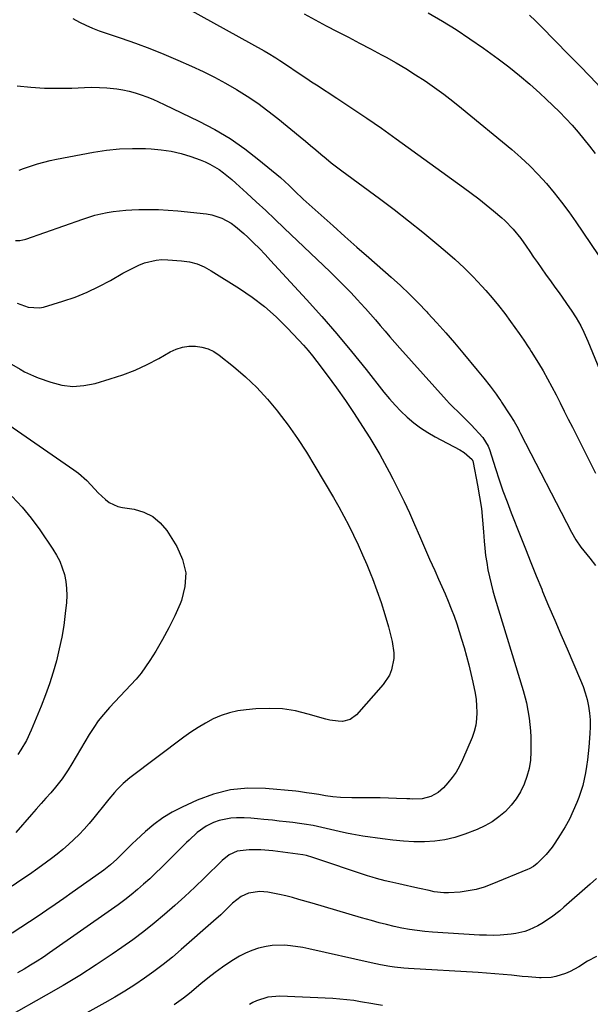
# Model space of a CAD drawing. Units: inches. Extents: x 1862523 to 1867871, y 442390 to 447746.
# Drawn here: x 1862923 to 1863152, y 445103 to 445498 of the extents above; entities that cross this region are included whole.
import ezdxf

# ---------------------------------------------------------------- set-up
doc = ezdxf.new("R2010")
doc.units = ezdxf.units.IN
doc.header["$MEASUREMENT"] = 0
doc.layers.add('7', color=7, linetype='Continuous')
doc.layers.add('8', color=7, linetype='Continuous')

msp = doc.modelspace()

# ---------------------------------------------------------------- linework, layer by layer
at = {"layer": '7', "color": 18}
for points in [[(1862990.29, 445502.19, 1788), (1863020.78, 445485.28, 1788), (1863022.38, 445484.37, 1788), (1863025.51, 445482.47, 1788), (1863027.06, 445481.48, 1788), (1863030.12, 445479.45, 1788), (1863034, 445476.83, 1788), (1863037.89, 445474.23, 1788), (1863039.85, 445472.94, 1788), (1863041.81, 445471.66, 1788), (1863049.96, 445466.37, 1788), (1863055.97, 445462.41, 1788), (1863061.94, 445458.39, 1788), (1863067.84, 445454.28, 1788), (1863073.71, 445450.1, 1788), (1863100.85, 445430.49, 1788), (1863103.91, 445428.24, 1788), (1863106.92, 445425.94, 1788), (1863109.89, 445423.58, 1788), (1863112.83, 445421.18, 1788), (1863116.17, 445418.38, 1788), (1863117.38, 445417.32, 1788), (1863120.76, 445413.86, 1788), (1863123.77, 445410.06, 1788), (1863125.89, 445407.01, 1788), (1863127.4, 445404.82, 1788), (1863128.92, 445402.63, 1788), (1863130.46, 445400.46, 1788), (1863132, 445398.28, 1788), (1863134.04, 445395.42, 1788), (1863135.75, 445393.02, 1788), (1863137.45, 445390.61, 1788), (1863139.16, 445388.21, 1788), (1863143.32, 445382.32, 1788), (1863144.03, 445381.31, 1788), (1863146.07, 445378.21, 1788), (1863147.91, 445374.99, 1788), (1863149.11, 445372.52, 1788), (1863150.19, 445370.1, 1788), (1863150.71, 445368.88, 1788), (1863155.34, 445357.52, 1788)], [(1863036.84, 445500.23, 1786), (1863041.23, 445497.78, 1786), (1863045.66, 445495.4, 1786), (1863050.13, 445493.08, 1786), (1863054.6, 445490.79, 1786), (1863059.06, 445488.47, 1786), (1863063.51, 445486.11, 1786), (1863067.94, 445483.74, 1786), (1863069.75, 445482.76, 1786), (1863073.74, 445480.52, 1786), (1863077.69, 445478.21, 1786), (1863081.57, 445475.78, 1786), (1863085.4, 445473.28, 1786), (1863089.15, 445470.66, 1786), (1863092.85, 445467.98, 1786), (1863096.48, 445465.19, 1786), (1863100.05, 445462.33, 1786), (1863120.22, 445445.7, 1786), (1863123.88, 445442.52, 1786), (1863127.42, 445439.23, 1786), (1863130.8, 445435.76, 1786), (1863134.06, 445432.17, 1786), (1863137.16, 445428.45, 1786), (1863140.18, 445424.65, 1786), (1863143.07, 445420.76, 1786), (1863145.87, 445416.8, 1786), (1863154.87, 445403.57, 1786)], [(1863086.62, 445500.59, 1784), (1863092.31, 445497.29, 1784), (1863097.91, 445493.85, 1784), (1863103.39, 445490.22, 1784), (1863108.78, 445486.45, 1784), (1863114.73, 445482.13, 1784), (1863119.06, 445478.87, 1784), (1863123.31, 445475.5, 1784), (1863127.43, 445471.97, 1784), (1863131.46, 445468.35, 1784), (1863134.04, 445465.95, 1784), (1863136.69, 445463.41, 1784), (1863139.3, 445460.83, 1784), (1863141.84, 445458.18, 1784), (1863144.36, 445455.47, 1784), (1863146.78, 445452.73, 1784), (1863149.15, 445449.95, 1784), (1863151.44, 445447.1, 1784), (1863153.69, 445444.21, 1784)], [(1863127.33, 445499.62, 1782), (1863129.68, 445497.41, 1782), (1863131.98, 445495.15, 1782), (1863143.11, 445483.8, 1782), (1863147.37, 445479.43, 1782), (1863151.6, 445475.05, 1782), (1863155.81, 445470.64, 1782)], [(1862921.63, 445471.27, 1792), (1862927.12, 445470.74, 1792), (1862932.61, 445470.39, 1792), (1862938.12, 445470.32, 1792), (1862943.63, 445470.43, 1792), (1862948.66, 445470.66, 1792), (1862951.66, 445470.72, 1792), (1862954.66, 445470.67, 1792), (1862957.65, 445470.47, 1792), (1862961.59, 445470.04, 1792), (1862964.07, 445469.64, 1792), (1862966.53, 445469.14, 1792), (1862968.95, 445468.49, 1792), (1862971.35, 445467.73, 1792), (1862973.71, 445466.86, 1792), (1862976.06, 445465.94, 1792), (1862978.36, 445464.93, 1792), (1862980.65, 445463.88, 1792), (1862994.61, 445457.13, 1792), (1863000.95, 445453.78, 1792), (1863007.1, 445450.14, 1792), (1863012.96, 445446.05, 1792), (1863018.64, 445441.67, 1792), (1863027.29, 445434.49, 1792), (1863030.8, 445431.33, 1792), (1863034.17, 445428.01, 1792), (1863035.32, 445426.93, 1792), (1863036.48, 445425.87, 1792), (1863043.66, 445419.41, 1792), (1863048.43, 445415.14, 1792), (1863053.21, 445410.87, 1792), (1863058.01, 445406.63, 1792), (1863062.82, 445402.41, 1792), (1863071.77, 445394.57, 1792), (1863075.48, 445391.22, 1792), (1863079.12, 445387.8, 1792), (1863082.65, 445384.26, 1792), (1863086.11, 445380.65, 1792), (1863086.55, 445380.18, 1792), (1863090.14, 445376.24, 1792), (1863093.68, 445372.27, 1792), (1863097.16, 445368.24, 1792), (1863100.59, 445364.17, 1792), (1863106.35, 445357.22, 1792), (1863107.65, 445355.64, 1792), (1863108.93, 445354.05, 1792), (1863111.46, 445350.83, 1792), (1863113.95, 445347.58, 1792), (1863115.05, 445346.01, 1792), (1863115.76, 445344.95, 1792), (1863116.12, 445344.42, 1792), (1863119.45, 445339.33, 1792), (1863121.14, 445336.6, 1792), (1863122.7, 445333.8, 1792), (1863123.2, 445332.86, 1792), (1863123.7, 445331.91, 1792), (1863144.15, 445292.33, 1792), (1863145.92, 445289.24, 1792), (1863147.93, 445286.29, 1792), (1863150.27, 445283.33, 1792), (1863151.46, 445281.86, 1792), (1863153.76, 445278.86, 1792)], [(1862922.44, 445437.53, 1794), (1862924.15, 445438.13, 1794), (1862927.35, 445439.23, 1794), (1862929.83, 445440.02, 1794), (1862932.32, 445440.74, 1794), (1862934.84, 445441.34, 1794), (1862937.38, 445441.87, 1794), (1862952.27, 445444.66, 1794), (1862957.45, 445445.44, 1794), (1862962.65, 445445.99, 1794), (1862967.87, 445446.17, 1794), (1862973.11, 445446.12, 1794), (1862975.39, 445446.01, 1794), (1862979.47, 445445.65, 1794), (1862983.5, 445445.05, 1794), (1862987.47, 445444.11, 1794), (1862991.38, 445442.92, 1794), (1862995.05, 445441.64, 1794), (1862997.06, 445440.84, 1794), (1862999.02, 445439.94, 1794), (1863002.71, 445437.71, 1794), (1863004.47, 445436.43, 1794), (1863007.85, 445433.72, 1794), (1863009.48, 445432.29, 1794), (1863013.85, 445428.29, 1794), (1863017.63, 445424.81, 1794), (1863021.39, 445421.31, 1794), (1863025.13, 445417.79, 1794), (1863028.86, 445414.25, 1794), (1863047.25, 445396.65, 1794), (1863050.06, 445393.92, 1794), (1863052.83, 445391.15, 1794), (1863055.55, 445388.34, 1794), (1863058.23, 445385.49, 1794), (1863059.49, 445384.14, 1794), (1863061.5, 445381.93, 1794), (1863063.49, 445379.69, 1794), (1863065.45, 445377.43, 1794), (1863067.37, 445375.14, 1794), (1863069.3, 445372.85, 1794), (1863071.24, 445370.57, 1794), (1863073.2, 445368.31, 1794), (1863075.19, 445366.08, 1794), (1863093.98, 445345.15, 1794), (1863095.16, 445343.88, 1794), (1863096.37, 445342.62, 1794), (1863098.87, 445340.22, 1794), (1863101.39, 445337.83, 1794), (1863102.62, 445336.59, 1794), (1863103.82, 445335.34, 1794), (1863108.57, 445330.29, 1794), (1863110.71, 445326.76, 1794), (1863111.18, 445325.46, 1794), (1863113.63, 445317.79, 1794), (1863115.11, 445313.3, 1794), (1863116.65, 445308.84, 1794), (1863118.27, 445304.41, 1794), (1863119.94, 445299.99, 1794), (1863123.49, 445290.93, 1794), (1863125.63, 445285.52, 1794), (1863127.79, 445280.12, 1794), (1863129.98, 445274.73, 1794), (1863132.2, 445269.35, 1794), (1863132.55, 445268.51, 1794), (1863134.98, 445262.72, 1794), (1863137.42, 445256.94, 1794), (1863139.88, 445251.17, 1794), (1863142.37, 445245.41, 1794), (1863147.78, 445232.92, 1794), (1863148.79, 445230.36, 1794), (1863149.68, 445227.76, 1794), (1863150.38, 445225.11, 1794), (1863150.97, 445222.42, 1794), (1863151.35, 445219.7, 1794), (1863151.6, 445216.98, 1794), (1863151.62, 445214.24, 1794), (1863151.51, 445211.49, 1794), (1863151.07, 445206.06, 1794), (1863150.82, 445203.48, 1794), (1863150.54, 445200.9, 1794), (1863150.18, 445198.33, 1794), (1863149.78, 445195.76, 1794), (1863149.27, 445193.22, 1794), (1863148.66, 445190.71, 1794), (1863147.9, 445188.24, 1794), (1863147.04, 445185.8, 1794), (1863146.27, 445183.83, 1794), (1863144.85, 445180.48, 1794), (1863143.3, 445177.19, 1794), (1863141.55, 445174, 1794), (1863139.67, 445170.88, 1794), (1863137.49, 445167.49, 1794), (1863136.4, 445165.91, 1794), (1863134, 445162.95, 1794), (1863132.69, 445161.57, 1794), (1863130.41, 445159.35, 1794), (1863128.84, 445158.16, 1794), (1863127.11, 445157.22, 1794), (1863126.5, 445156.95, 1794), (1863112.13, 445151.02, 1794), (1863109.04, 445149.9, 1794), (1863105.9, 445148.98, 1794), (1863102.7, 445148.33, 1794), (1863099.44, 445147.88, 1794), (1863094.84, 445147.53, 1794), (1863092.88, 445147.55, 1794), (1863088.98, 445148.05, 1794), (1863087.04, 445148.46, 1794), (1863083.16, 445149.29, 1794), (1863081.23, 445149.72, 1794), (1863076.61, 445150.77, 1794), (1863074.81, 445151.18, 1794), (1863071.21, 445152.01, 1794), (1863069.42, 445152.44, 1794), (1863065.85, 445153.37, 1794), (1863064.09, 445153.9, 1794), (1863062.33, 445154.46, 1794), (1863040.36, 445161.8, 1794), (1863037.82, 445162.53, 1794), (1863036.27, 445162.81, 1794), (1863024.26, 445164.46, 1794), (1863019.49, 445164.88, 1794), (1863014.71, 445164.84, 1794), (1863009.98, 445164.31, 1794), (1863006.72, 445162.79, 1794), (1863003.87, 445160.54, 1794), (1862996.83, 445153.63, 1794), (1862992.91, 445149.86, 1794), (1862988.95, 445146.13, 1794), (1862984.92, 445142.49, 1794), (1862980.84, 445138.9, 1794), (1862976.68, 445135.42, 1794), (1862972.43, 445132.03, 1794), (1862968.08, 445128.79, 1794), (1862963.65, 445125.64, 1794), (1862959.77, 445122.99, 1794), (1862953.29, 445118.67, 1794), (1862946.73, 445114.47, 1794), (1862940.08, 445110.45, 1794), (1862933.34, 445106.53, 1794), (1862918.22, 445098.01, 1794)], [(1862920.92, 445409.21, 1796), (1862922.77, 445409.26, 1796), (1862923.98, 445409.49, 1796), (1862924.58, 445409.65, 1796), (1862925.17, 445409.84, 1796), (1862947.99, 445417.87, 1796), (1862950.39, 445418.65, 1796), (1862952.8, 445419.36, 1796), (1862955.25, 445419.96, 1796), (1862957.72, 445420.48, 1796), (1862960.2, 445420.89, 1796), (1862962.7, 445421.22, 1796), (1862965.21, 445421.44, 1796), (1862967.72, 445421.58, 1796), (1862970.52, 445421.66, 1796), (1862974.44, 445421.71, 1796), (1862978.35, 445421.65, 1796), (1862982.26, 445421.43, 1796), (1862986.17, 445421.11, 1796), (1862997.62, 445419.94, 1796), (1862999.74, 445419.59, 1796), (1863003.78, 445418.27, 1796), (1863007.54, 445416.15, 1796), (1863009.31, 445414.91, 1796), (1863012.61, 445412.11, 1796), (1863014.21, 445410.59, 1796), (1863016.56, 445408.31, 1796), (1863018.88, 445406, 1796), (1863021.15, 445403.64, 1796), (1863023.39, 445401.25, 1796), (1863037.74, 445385.62, 1796), (1863043.91, 445378.75, 1796), (1863049.97, 445371.8, 1796), (1863055.87, 445364.7, 1796), (1863061.67, 445357.52, 1796), (1863068.83, 445348.43, 1796), (1863071.03, 445345.78, 1796), (1863073.31, 445343.21, 1796), (1863075.71, 445340.75, 1796), (1863078.2, 445338.36, 1796), (1863080.83, 445336.15, 1796), (1863083.55, 445334.08, 1796), (1863086.43, 445332.22, 1796), (1863089.41, 445330.5, 1796), (1863099.36, 445325.26, 1796), (1863101.08, 445324.23, 1796), (1863104.29, 445321.44, 1796), (1863104.61, 445320.73, 1796), (1863104.68, 445320.48, 1796), (1863104.74, 445320.22, 1796), (1863106.48, 445311.11, 1796), (1863107.28, 445306.45, 1796), (1863107.96, 445301.78, 1796), (1863108.47, 445297.08, 1796), (1863108.87, 445292.37, 1796), (1863109.11, 445288.72, 1796), (1863109.35, 445285.83, 1796), (1863109.67, 445282.94, 1796), (1863110.1, 445280.07, 1796), (1863110.6, 445277.21, 1796), (1863111.2, 445274.37, 1796), (1863111.86, 445271.54, 1796), (1863112.6, 445268.73, 1796), (1863113.41, 445265.94, 1796), (1863124.77, 445228.76, 1796), (1863125.59, 445225.77, 1796), (1863126.06, 445223.75, 1796), (1863126.63, 445220.71, 1796), (1863127.1, 445217.66, 1796), (1863127.44, 445215.12, 1796), (1863127.7, 445212.56, 1796), (1863127.83, 445210, 1796), (1863127.87, 445207.43, 1796), (1863127.85, 445204.09, 1796), (1863127.63, 445200.76, 1796), (1863127.15, 445197.48, 1796), (1863126.28, 445194.29, 1796), (1863125.16, 445191.15, 1796), (1863123.67, 445188.17, 1796), (1863121.95, 445185.34, 1796), (1863119.91, 445182.73, 1796), (1863117.66, 445180.28, 1796), (1863117.6, 445180.22, 1796), (1863115.03, 445178.03, 1796), (1863112.32, 445176.06, 1796), (1863109.4, 445174.43, 1796), (1863106.33, 445173.02, 1796), (1863101.35, 445171.09, 1796), (1863097.38, 445169.8, 1796), (1863093.36, 445168.81, 1796), (1863089.25, 445168.26, 1796), (1863085.08, 445168.02, 1796), (1863080.87, 445168.1, 1796), (1863076.68, 445168.3, 1796), (1863072.5, 445168.68, 1796), (1863068.32, 445169.19, 1796), (1863060.37, 445170.33, 1796), (1863056.02, 445171.06, 1796), (1863053.87, 445171.5, 1796), (1863050.93, 445172.16, 1796), (1863049.18, 445172.58, 1796), (1863045.68, 445173.42, 1796), (1863043.93, 445173.85, 1796), (1863040.42, 445174.61, 1796), (1863036.87, 445175.16, 1796), (1863035.01, 445175.4, 1796), (1863032.3, 445175.74, 1796), (1863029.59, 445176.07, 1796), (1863026.87, 445176.38, 1796), (1863024.15, 445176.69, 1796), (1863020.71, 445177.06, 1796), (1863018.08, 445177.31, 1796), (1863015.45, 445177.51, 1796), (1863012.81, 445177.64, 1796), (1863009.72, 445177.73, 1796), (1863007.34, 445177.6, 1796), (1863002.73, 445176.63, 1796), (1863000.5, 445175.78, 1796), (1862997.5, 445174.32, 1796), (1862993.91, 445171.78, 1796), (1862990.65, 445168.75, 1796), (1862989.59, 445167.72, 1796), (1862979.59, 445157.78, 1796), (1862977.23, 445155.49, 1796), (1862974.84, 445153.25, 1796), (1862972.4, 445151.06, 1796), (1862969.93, 445148.9, 1796), (1862967.4, 445146.82, 1796), (1862964.83, 445144.78, 1796), (1862962.21, 445142.82, 1796), (1862959.54, 445140.9, 1796), (1862934.68, 445123.56, 1796), (1862932.16, 445121.84, 1796), (1862929.62, 445120.17, 1796), (1862927.04, 445118.56, 1796), (1862924.43, 445116.99, 1796), (1862921.8, 445115.45, 1796)], [(1862921.68, 445384.11, 1798), (1862926.09, 445382.46, 1798), (1862930.64, 445382.19, 1798), (1862932.15, 445382.51, 1798), (1862939.91, 445384.87, 1798), (1862944.87, 445386.57, 1798), (1862949.74, 445388.5, 1798), (1862954.47, 445390.76, 1798), (1862959.09, 445393.25, 1798), (1862964.01, 445396.12, 1798), (1862966.13, 445397.29, 1798), (1862970.5, 445399.36, 1798), (1862972.75, 445400.26, 1798), (1862977.37, 445401.42, 1798), (1862979.74, 445401.59, 1798), (1862982.14, 445401.56, 1798), (1862987.64, 445401.12, 1798), (1862990.79, 445400.64, 1798), (1862993.84, 445399.86, 1798), (1862996.74, 445398.66, 1798), (1862999.55, 445397.16, 1798), (1863010.88, 445389.99, 1798), (1863016, 445386.48, 1798), (1863020.92, 445382.73, 1798), (1863025.55, 445378.63, 1798), (1863029.98, 445374.29, 1798), (1863034.67, 445369.33, 1798), (1863036.57, 445367.26, 1798), (1863038.42, 445365.14, 1798), (1863040.2, 445362.96, 1798), (1863041.94, 445360.73, 1798), (1863046.07, 445355.25, 1798), (1863049.76, 445350.21, 1798), (1863053.38, 445345.11, 1798), (1863056.87, 445339.93, 1798), (1863060.28, 445334.69, 1798), (1863063.21, 445330.06, 1798), (1863065.26, 445326.73, 1798), (1863067.25, 445323.37, 1798), (1863069.15, 445319.96, 1798), (1863071, 445316.51, 1798), (1863072.46, 445313.7, 1798), (1863074.74, 445309.18, 1798), (1863076.95, 445304.63, 1798), (1863079.07, 445300.03, 1798), (1863081.11, 445295.39, 1798), (1863083.12, 445290.74, 1798), (1863085.15, 445286.1, 1798), (1863087.2, 445281.47, 1798), (1863089.28, 445276.84, 1798), (1863090.83, 445273.41, 1798), (1863092.14, 445270.46, 1798), (1863093.41, 445267.51, 1798), (1863094.65, 445264.54, 1798), (1863095.85, 445261.55, 1798), (1863097, 445258.54, 1798), (1863098.08, 445255.52, 1798), (1863099.09, 445252.46, 1798), (1863100.04, 445249.39, 1798), (1863101.05, 445245.94, 1798), (1863102.02, 445242.51, 1798), (1863102.94, 445239.07, 1798), (1863103.79, 445235.6, 1798), (1863104.59, 445232.13, 1798), (1863105.47, 445227.7, 1798), (1863105.85, 445225.13, 1798), (1863106.07, 445222.54, 1798), (1863106.19, 445219.93, 1798), (1863106.06, 445217.35, 1798), (1863105.73, 445214.81, 1798), (1863105.09, 445212.33, 1798), (1863104.23, 445209.89, 1798), (1863100.43, 445200.88, 1798), (1863099.23, 445198.4, 1798), (1863097.87, 445196.03, 1798), (1863096.28, 445193.8, 1798), (1863094.53, 445191.68, 1798), (1863092.75, 445189.74, 1798), (1863090.6, 445187.83, 1798), (1863087.7, 445186.24, 1798), (1863084.18, 445185.3, 1798), (1863080.48, 445185.21, 1798), (1863079.24, 445185.24, 1798), (1863078, 445185.29, 1798), (1863073.85, 445185.48, 1798), (1863070.63, 445185.61, 1798), (1863067.4, 445185.69, 1798), (1863064.17, 445185.73, 1798), (1863060.95, 445185.72, 1798), (1863056.02, 445185.68, 1798), (1863051.44, 445185.84, 1798), (1863048.4, 445186.1, 1798), (1863045.41, 445186.56, 1798), (1863042.68, 445186.99, 1798), (1863039.94, 445187.38, 1798), (1863037.79, 445187.74, 1798), (1863034.56, 445188.22, 1798), (1863033.48, 445188.33, 1798), (1863021.3, 445189.47, 1798), (1863014.22, 445189.56, 1798), (1863007.27, 445188.93, 1798), (1863000.5, 445187.21, 1798), (1862993.86, 445184.76, 1798), (1862987.88, 445182, 1798), (1862983.91, 445179.94, 1798), (1862980.1, 445177.64, 1798), (1862976.52, 445175, 1798), (1862973.09, 445172.13, 1798), (1862969.44, 445168.77, 1798), (1862967.97, 445167.39, 1798), (1862965.08, 445164.58, 1798), (1862961.64, 445161.09, 1798), (1862959.1, 445158.79, 1798), (1862956.41, 445156.68, 1798), (1862955.49, 445156.01, 1798), (1862943.77, 445147.72, 1798), (1862940.37, 445145.33, 1798), (1862936.95, 445142.95, 1798), (1862933.53, 445140.59, 1798), (1862930.09, 445138.24, 1798), (1862926.64, 445135.92, 1798), (1862923.17, 445133.64, 1798), (1862919.66, 445131.39, 1798)], [(1862916.56, 445336.54, 1802), (1862944.44, 445317.28, 1802), (1862946.23, 445315.94, 1802), (1862949.57, 445312.96, 1802), (1862952.81, 445309.47, 1802), (1862954.18, 445308.05, 1802), (1862957.06, 445305.36, 1802), (1862958.62, 445304.22, 1802), (1862962.06, 445302.62, 1802), (1862963.94, 445302.17, 1802), (1862968.58, 445301.47, 1802), (1862972.52, 445300.33, 1802), (1862976.09, 445298.61, 1802), (1862979.1, 445296.03, 1802), (1862981.73, 445292.88, 1802), (1862985.77, 445286.47, 1802), (1862988.06, 445281.24, 1802), (1862989.31, 445275.91, 1802), (1862988.99, 445270.45, 1802), (1862987.62, 445264.9, 1802), (1862987.06, 445263.54, 1802), (1862984.9, 445258.65, 1802), (1862982.58, 445253.85, 1802), (1862980.02, 445249.16, 1802), (1862977.29, 445244.56, 1802), (1862974.93, 445240.79, 1802), (1862973.19, 445238.2, 1802), (1862971.35, 445235.69, 1802), (1862969.35, 445233.3, 1802), (1862967.25, 445230.99, 1802), (1862965.09, 445228.74, 1802), (1862962.93, 445226.47, 1802), (1862960.78, 445224.2, 1802), (1862958.65, 445221.91, 1802), (1862956.26, 445219.19, 1802), (1862954.22, 445216.63, 1802), (1862952.35, 445213.94, 1802), (1862950.59, 445211.16, 1802), (1862943.6, 445199.28, 1802), (1862942.12, 445196.87, 1802), (1862939.74, 445193.35, 1802), (1862937.08, 445190.04, 1802), (1862935.09, 445187.77, 1802), (1862933.15, 445185.57, 1802), (1862931.22, 445183.37, 1802), (1862929.29, 445181.17, 1802), (1862927.37, 445178.96, 1802), (1862921.17, 445171.83, 1802)], [(1862919.61, 445306.51, 1804), (1862923.59, 445302.3, 1804), (1862927.25, 445297.82, 1804), (1862930.7, 445293.15, 1804), (1862935.96, 445285.48, 1804), (1862937.44, 445283.06, 1804), (1862938.73, 445280.57, 1804), (1862939.75, 445277.95, 1804), (1862940.6, 445275.24, 1804), (1862941.15, 445272.47, 1804), (1862941.5, 445269.68, 1804), (1862941.55, 445266.87, 1804), (1862941.41, 445264.04, 1804), (1862940.94, 445259.65, 1804), (1862940.32, 445254.87, 1804), (1862939.55, 445250.12, 1804), (1862938.56, 445245.4, 1804), (1862937.43, 445240.72, 1804), (1862936.1, 445236.09, 1804), (1862934.65, 445231.49, 1804), (1862933.02, 445226.96, 1804), (1862931.27, 445222.46, 1804), (1862927.31, 445212.81, 1804), (1862925.41, 445208.75, 1804), (1862923.13, 445204.89, 1804), (1862921.87, 445203.04, 1804)], [(1863154.15, 445153.34, 1792), (1863151.58, 445151.08, 1792), (1863141.07, 445141.78, 1792), (1863139.44, 445140.39, 1792), (1863136.06, 445137.77, 1792), (1863132.31, 445135.27, 1792), (1863130.66, 445134.33, 1792), (1863127.22, 445132.75, 1792), (1863125.43, 445132.14, 1792), (1863121.77, 445131.26, 1792), (1863119.89, 445131, 1792), (1863115.46, 445130.64, 1792), (1863112.71, 445130.53, 1792), (1863109.97, 445130.55, 1792), (1863107.22, 445130.66, 1792), (1863088.37, 445131.82, 1792), (1863085.25, 445132.08, 1792), (1863082.16, 445132.42, 1792), (1863079.07, 445132.9, 1792), (1863076, 445133.46, 1792), (1863072.95, 445134.12, 1792), (1863069.91, 445134.83, 1792), (1863066.89, 445135.62, 1792), (1863063.88, 445136.45, 1792), (1863059.92, 445137.61, 1792), (1863054.93, 445139.05, 1792), (1863049.95, 445140.5, 1792), (1863044.97, 445141.96, 1792), (1863039.99, 445143.41, 1792), (1863034.74, 445144.95, 1792), (1863032.15, 445145.67, 1792), (1863029.54, 445146.33, 1792), (1863026.91, 445146.91, 1792), (1863024.28, 445147.44, 1792), (1863022.32, 445147.8, 1792), (1863018.99, 445148.08, 1792), (1863014.5, 445147.42, 1792), (1863011.51, 445146.18, 1792), (1863008.11, 445143.4, 1792), (1863004.74, 445140.14, 1792), (1863003.33, 445138.82, 1792), (1863000.47, 445136.24, 1792), (1862987.5, 445124.88, 1792), (1862983.93, 445121.85, 1792), (1862980.28, 445118.9, 1792), (1862976.54, 445116.08, 1792), (1862972.74, 445113.34, 1792), (1862968.84, 445110.73, 1792), (1862964.9, 445108.2, 1792), (1862960.88, 445105.79, 1792), (1862956.82, 445103.46, 1792), (1862940.93, 445094.68, 1792)], [(1863068.3, 445102.42, 1788), (1863065.05, 445102.9, 1788), (1863064.4, 445103.01, 1788), (1863059.5, 445103.9, 1788), (1863056.73, 445104.35, 1788), (1863053.94, 445104.73, 1788), (1863051.15, 445104.99, 1788), (1863048.34, 445105.18, 1788), (1863027.11, 445106.17, 1788), (1863022.32, 445105.8, 1788), (1863017.73, 445104.33, 1788), (1863016.29, 445103.63, 1788), (1863014.89, 445102.84, 1788)]]:
    msp.add_polyline3d(points, dxfattribs=at)
at = {"layer": '8', "color": 18}
for points in [[(1862944.03, 445498.25, 1790), (1862946.6, 445496.9, 1790), (1862949.23, 445495.66, 1790), (1862951.89, 445494.49, 1790), (1862954.6, 445493.43, 1790), (1862957.34, 445492.45, 1790), (1862963.37, 445490.41, 1790), (1862969.12, 445488.38, 1790), (1862974.83, 445486.26, 1790), (1862980.49, 445484, 1790), (1862986.11, 445481.63, 1790), (1862991.68, 445479.2, 1790), (1862996.3, 445477.08, 1790), (1863000.85, 445474.84, 1790), (1863005.32, 445472.42, 1790), (1863009.72, 445469.89, 1790), (1863014.02, 445467.18, 1790), (1863018.23, 445464.35, 1790), (1863022.3, 445461.33, 1790), (1863026.3, 445458.19, 1790), (1863035.27, 445450.8, 1790), (1863037.34, 445449.08, 1790), (1863039.42, 445447.36, 1790), (1863041.48, 445445.62, 1790), (1863043.54, 445443.88, 1790), (1863045.61, 445442.16, 1790), (1863047.7, 445440.47, 1790), (1863049.83, 445438.82, 1790), (1863051.98, 445437.2, 1790), (1863067.08, 445426.07, 1790), (1863072.93, 445421.67, 1790), (1863078.72, 445417.19, 1790), (1863084.42, 445412.61, 1790), (1863090.07, 445407.96, 1790), (1863093.41, 445405.15, 1790), (1863097.27, 445401.77, 1790), (1863101.04, 445398.28, 1790), (1863104.66, 445394.65, 1790), (1863108.18, 445390.91, 1790), (1863109.71, 445389.22, 1790), (1863112.34, 445386.21, 1790), (1863114.9, 445383.14, 1790), (1863117.34, 445379.98, 1790), (1863119.72, 445376.76, 1790), (1863123.09, 445372.01, 1790), (1863124.97, 445369.34, 1790), (1863126.79, 445366.63, 1790), (1863127.38, 445365.71, 1790), (1863127.96, 445364.79, 1790), (1863130.86, 445360.09, 1790), (1863132.73, 445356.96, 1790), (1863134.55, 445353.81, 1790), (1863136.28, 445350.6, 1790), (1863137.96, 445347.37, 1790), (1863139.59, 445344.11, 1790), (1863141.23, 445340.85, 1790), (1863142.86, 445337.59, 1790), (1863144.5, 445334.33, 1790), (1863153.75, 445315.89, 1790)], [(1862919.36, 445359.67, 1800), (1862922.82, 445357.62, 1800), (1862924.58, 445356.64, 1800), (1862928.21, 445354.93, 1800), (1862930.08, 445354.2, 1800), (1862935.12, 445352.41, 1800), (1862939.55, 445351.29, 1800), (1862943.99, 445350.74, 1800), (1862948.46, 445351.04, 1800), (1862952.94, 445351.91, 1800), (1862959.03, 445353.71, 1800), (1862964.07, 445355.39, 1800), (1862969.01, 445357.29, 1800), (1862973.81, 445359.52, 1800), (1862978.52, 445361.98, 1800), (1862983.1, 445364.56, 1800), (1862985.51, 445365.66, 1800), (1862987.98, 445366.46, 1800), (1862990.55, 445366.83, 1800), (1862993.19, 445366.91, 1800), (1862995.79, 445366.52, 1800), (1862998.28, 445365.82, 1800), (1863000.59, 445364.68, 1800), (1863002.79, 445363.24, 1800), (1863008.47, 445358.7, 1800), (1863013.26, 445354.58, 1800), (1863017.84, 445350.26, 1800), (1863022.09, 445345.62, 1800), (1863026.14, 445340.78, 1800), (1863026.43, 445340.4, 1800), (1863030.36, 445335.14, 1800), (1863034.15, 445329.78, 1800), (1863037.74, 445324.29, 1800), (1863041.19, 445318.7, 1800), (1863048.58, 445306.22, 1800), (1863050.73, 445302.49, 1800), (1863052.8, 445298.72, 1800), (1863054.77, 445294.89, 1800), (1863056.67, 445291.02, 1800), (1863058.48, 445287.12, 1800), (1863060.24, 445283.19, 1800), (1863061.94, 445279.23, 1800), (1863063.59, 445275.26, 1800), (1863064.22, 445273.72, 1800), (1863066.05, 445268.92, 1800), (1863067.76, 445264.09, 1800), (1863069.27, 445259.19, 1800), (1863070.65, 445254.25, 1800), (1863072.15, 445248.47, 1800), (1863072.82, 445243.9, 1800), (1863072.77, 445241.6, 1800), (1863071.93, 445237.07, 1800), (1863071.12, 445234.95, 1800), (1863068.59, 445231.16, 1800), (1863057.84, 445219.01, 1800), (1863055.29, 445217.11, 1800), (1863052.2, 445216.37, 1800), (1863050.51, 445216.41, 1800), (1863047.18, 445216.84, 1800), (1863045.54, 445217.24, 1800), (1863038.5, 445219.32, 1800), (1863033.32, 445220.53, 1800), (1863028.1, 445221.35, 1800), (1863022.82, 445221.57, 1800), (1863017.5, 445221.4, 1800), (1863013.61, 445221.05, 1800), (1863010.17, 445220.55, 1800), (1863006.81, 445219.81, 1800), (1863003.55, 445218.69, 1800), (1863000.37, 445217.33, 1800), (1862997.28, 445215.7, 1800), (1862994.27, 445213.95, 1800), (1862991.35, 445212.04, 1800), (1862988.51, 445210.01, 1800), (1862966.85, 445193.66, 1800), (1862964.22, 445191.48, 1800), (1862961.82, 445189.07, 1800), (1862960.68, 445187.79, 1800), (1862958.46, 445185.19, 1800), (1862957.38, 445183.86, 1800), (1862952.44, 445177.68, 1800), (1862950.55, 445175.4, 1800), (1862948.59, 445173.17, 1800), (1862946.55, 445171.02, 1800), (1862944.44, 445168.93, 1800), (1862942.26, 445166.92, 1800), (1862940.02, 445164.97, 1800), (1862937.72, 445163.11, 1800), (1862935.36, 445161.3, 1800), (1862933.39, 445159.85, 1800), (1862930, 445157.39, 1800), (1862926.57, 445154.97, 1800), (1862923.11, 445152.61, 1800), (1862919.62, 445150.28, 1800)], [(1863154.2, 445122.11, 1790), (1863150.64, 445120.13, 1790), (1863147.08, 445117.92, 1790), (1863143.56, 445116.01, 1790), (1863141.72, 445115.23, 1790), (1863137.92, 445114.03, 1790), (1863135.98, 445113.66, 1790), (1863132.01, 445113.5, 1790), (1863131.37, 445113.54, 1790), (1863126.71, 445113.85, 1790), (1863124.39, 445114.06, 1790), (1863120.04, 445114.51, 1790), (1863116.7, 445114.84, 1790), (1863113.37, 445115.15, 1790), (1863110.02, 445115.4, 1790), (1863106.68, 445115.62, 1790), (1863078.75, 445117.26, 1790), (1863076.86, 445117.4, 1790), (1863073.08, 445117.82, 1790), (1863071.2, 445118.09, 1790), (1863067.46, 445118.76, 1790), (1863065.6, 445119.14, 1790), (1863063.74, 445119.54, 1790), (1863038.72, 445125.15, 1790), (1863036.29, 445125.63, 1790), (1863031.38, 445126.33, 1790), (1863028.9, 445126.54, 1790), (1863023.98, 445126.43, 1790), (1863021.55, 445126.05, 1790), (1863018.55, 445125.34, 1790), (1863015.9, 445124.48, 1790), (1863013.33, 445123.45, 1790), (1863010.87, 445122.19, 1790), (1863008.48, 445120.77, 1790), (1863007.05, 445119.83, 1790), (1863004.03, 445117.76, 1790), (1863001.07, 445115.63, 1790), (1862998.18, 445113.39, 1790), (1862995.35, 445111.08, 1790), (1862990.83, 445107.26, 1790), (1862988.43, 445105.32, 1790), (1862984.67, 445102.62, 1790)]]:
    msp.add_polyline3d(points, dxfattribs=at)

doc.saveas('drawing.dxf')
